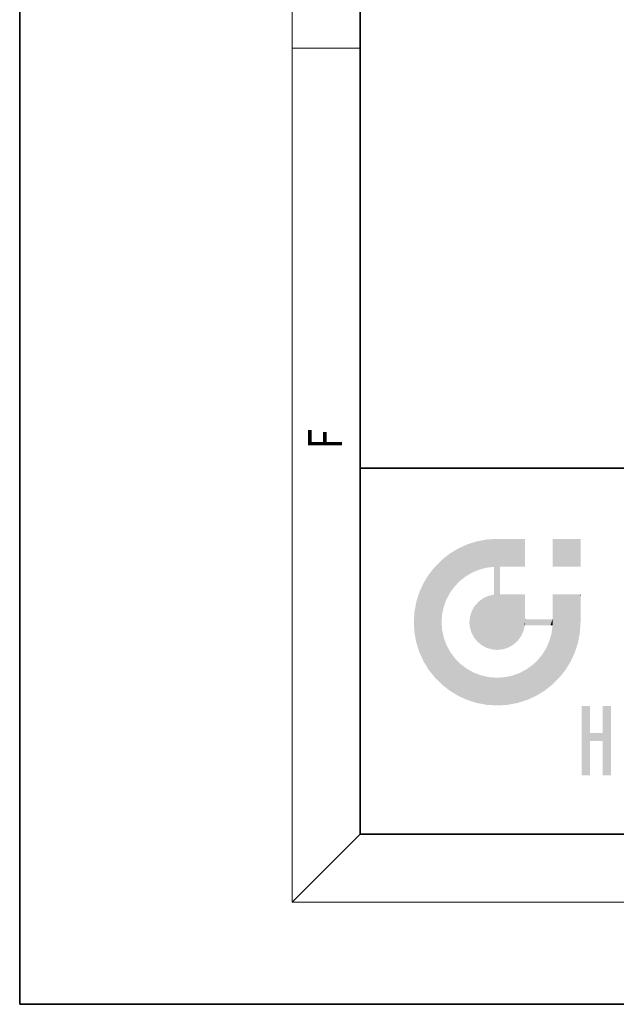
# Model space of a CAD drawing. Extents: x 0 to 210, y 0 to 297.
# Drawn here: x 0 to 35, y 0 to 58 of the extents above; entities that cross this region are included whole.
import ezdxf
from ezdxf.enums import TextEntityAlignment as Align

# ---------------------------------------------------------------- set-up
doc = ezdxf.new("R2010")
doc.units = 0
doc.layers.get('0').update_dxf_attribs({"lineweight": 13})
doc.styles.get("Standard").update_dxf_attribs({"font": 'isocp.shx'})

# ---------------------------------------------------------------- blocks, each defined once
blk = doc.blocks.new('BLOCK259')
at = {"color": 7, "lineweight": 13, "width": 0.75}
blk.add_text('F', height=2, rotation=90.000003, dxfattribs=at).set_placement((18.923407, 32.618019), (18.923407, 33.802998), align=Align.FIT)
blk = doc.blocks.new('BLOCK285')
at = {"color": 114, "lineweight": 5}
for points in [[(32.932831, 27.346109), (32.932831, 25.71509), (31.301811, 27.346109), (31.301811, 25.71509)], [(32.932831, 27.346109), (31.301811, 27.346109), (32.932831, 27.346109)]]:
    blk.add_solid(points, dxfattribs=at)
blk = doc.blocks.new('BLOCK286')
at = {"color": 114, "lineweight": 5}
for points in [[(26.2686, 27.016624), (26.553427, 25.354942), (26.832518, 27.196613), (26.964367, 25.530315)], [(27.423784, 27.307972), (26.832518, 27.196613), (27.401947, 25.648907), (26.964367, 25.530315)], [(27.423784, 27.307972), (27.401947, 25.648907), (28.037813, 27.346109), (27.861588, 25.706188)], [(28.037813, 20.820063), (28.037813, 27.346109), (27.861588, 25.691595), (27.861588, 25.706188)], [(28.385063, 20.858086), (28.229445, 24.082113), (28.037813, 27.346109), (28.214041, 24.082113)], [(28.385063, 20.858086), (28.037813, 27.346109), (28.037813, 20.820063)], [(28.214041, 24.082113), (28.052378, 27.346109), (28.037813, 27.346109)], [(28.214041, 24.082113), (28.15867, 27.346109), (28.052378, 27.346109), (28.077206, 27.346109)], [(28.214041, 25.714878), (28.345488, 27.346109), (28.214041, 24.082113), (28.15867, 27.346109)], [(28.214041, 25.714878), (28.224817, 25.714865), (28.345488, 27.346109), (28.842529, 25.714108)], [(28.345488, 27.346109), (28.842529, 25.714108), (28.853325, 27.346109), (29.348991, 25.713488)], [(29.654272, 27.346109), (28.853325, 27.346109), (29.542004, 25.713251), (29.348991, 25.713488)], [(29.654272, 27.346109), (29.542004, 25.713251), (29.653429, 25.713114), (29.627272, 25.713146)], [(29.654272, 27.346109), (29.653429, 25.713114), (29.668835, 25.713097)], [(29.668835, 27.346109), (29.654272, 27.346109), (29.668835, 25.727676), (29.668835, 25.713097)], [(29.668835, 27.346109), (29.668835, 25.727676), (29.668835, 27.038059), (29.668835, 26.529602)], [(29.668835, 27.346109), (29.668835, 27.038059), (29.668835, 27.306671), (29.668835, 27.225105)], [(29.668835, 27.346109), (29.668835, 27.306671), (29.668835, 27.331528)], [(25.73662, 26.772589), (25.241163, 26.469097), (25.526176, 24.533396), (25.267534, 24.176167)], [(25.73662, 26.772589), (25.526176, 24.533396), (26.2686, 27.016624), (25.829756, 24.851954)], [(25.829756, 24.851954), (26.173697, 25.127312), (26.2686, 27.016624), (26.553427, 25.354942)], [(24.786816, 26.110733), (24.378166, 25.702087), (24.80698, 22.917723), (24.773836, 22.451082)], [(25.241163, 26.469097), (24.786816, 26.110733), (24.90336, 23.363802), (24.80698, 22.917723)], [(25.241163, 26.469097), (24.90336, 23.363802), (25.267534, 24.176167), (25.058403, 23.784792)], [(24.019802, 25.247744), (24.378166, 19.200155), (24.378166, 25.702087), (24.786816, 18.791508)], [(24.378166, 25.702087), (24.786816, 18.791508), (24.773836, 22.451082), (24.809225, 21.968744)], [(28.037813, 20.820063), (27.861588, 25.691595), (27.861588, 24.380198), (27.861588, 24.889048)], [(28.214041, 25.714878), (28.214041, 24.082113), (28.214041, 24.898495), (28.214041, 24.096693)], [(28.214041, 25.714878), (28.214041, 24.898495), (28.214041, 25.593891), (28.214041, 25.406876)], [(28.214041, 25.714878), (28.214041, 25.593891), (28.214041, 25.700298), (28.214041, 25.675446)], [(23.716309, 24.752289), (24.019802, 19.654499), (24.019802, 25.247744), (24.378166, 19.200155)], [(23.472273, 24.220314), (23.716309, 20.149952), (23.716309, 24.752289), (24.019802, 19.654499)], [(28.037813, 20.820063), (27.861588, 24.380198), (27.861588, 24.111378), (27.861588, 24.193008)], [(23.292284, 23.656403), (23.472273, 20.681929), (23.472273, 24.220314), (23.716309, 20.149952)], [(26.948481, 23.658522), (27.12969, 21.100897), (27.218466, 23.857042), (27.406591, 20.949453)], [(27.218466, 23.857042), (27.406591, 20.949453), (27.525612, 23.997608), (27.711586, 20.853554)], [(27.525612, 23.997608), (27.711586, 20.853554), (27.861588, 24.071909)], [(28.037813, 20.820063), (27.861588, 24.071909), (27.711586, 20.853554)], [(28.037813, 20.820063), (27.861588, 24.111378), (27.861588, 24.071909), (27.861588, 24.086502)], [(28.385063, 20.858086), (28.340872, 24.082113), (28.229445, 24.082113), (28.255604, 24.082113)], [(28.340872, 24.082113), (28.385063, 20.858086), (28.533884, 24.082113), (28.707594, 20.9666)], [(28.533884, 24.082113), (28.707594, 20.9666), (29.040344, 24.082113), (28.997093, 21.137274)], [(29.040344, 24.082113), (28.997093, 21.137274), (29.245256, 21.361773)], [(29.658058, 24.082113), (29.040344, 24.082113), (29.443773, 21.631762), (29.245256, 21.361773)], [(29.658058, 24.082113), (29.443773, 21.631762), (29.65863, 22.274885), (29.584333, 21.938911)], [(29.668835, 24.082113), (29.658058, 24.082113), (29.668835, 22.627289), (29.65863, 22.274885)], [(29.668835, 24.082113), (29.668835, 22.627289), (29.668835, 23.255793), (29.668835, 22.638067)], [(29.668835, 24.082113), (29.668835, 23.255793), (29.668835, 23.95528), (29.668835, 23.762264)], [(29.668835, 24.082113), (29.668835, 23.95528), (29.668835, 24.066708), (29.668835, 24.040548)], [(31.697472, 19.200155), (31.341202, 24.082113), (31.301811, 24.082113), (31.316374, 24.082113)], [(31.697472, 19.200155), (31.301811, 24.082113), (31.301811, 23.453611), (31.301811, 24.071337)], [(31.697472, 19.200155), (31.609484, 24.082113), (31.341202, 24.082113), (31.422668, 24.082113)], [(32.117321, 24.082113), (31.609484, 24.082113), (32.055836, 19.654499), (31.697472, 19.200155)], [(32.117321, 24.082113), (32.055836, 19.654499), (32.359329, 20.149952)], [(32.918266, 24.082113), (32.117321, 24.082113), (32.603367, 20.681929), (32.359329, 20.149952)], [(32.918266, 24.082113), (32.603367, 20.681929), (32.894714, 21.837099), (32.783356, 21.24584)], [(32.894714, 21.837099), (32.93285, 22.45112), (32.918266, 24.082113), (32.932831, 23.961258)], [(32.918266, 24.082113), (32.932831, 23.961258), (32.932831, 24.082113), (32.932831, 24.042723)], [(32.932831, 24.082113), (32.932831, 24.042723), (32.932831, 24.067551)], [(32.93285, 22.45112), (32.932835, 23.774445), (32.932831, 23.961258)], [(32.93285, 22.45112), (32.93285, 22.465685), (32.932835, 23.774445), (32.932842, 23.266617)], [(23.180925, 23.065142), (23.292284, 21.24584), (23.292284, 23.656403), (23.472273, 20.681929)], [(26.553324, 23.120853), (26.687624, 21.542969), (26.723989, 23.410357), (26.887747, 21.301023)], [(26.723989, 23.410357), (26.887747, 21.301023), (26.948481, 23.658522), (27.12969, 21.100897)], [(31.697472, 19.200155), (31.301811, 23.453611), (31.301811, 22.754124), (31.301811, 22.94714)], [(23.142788, 22.45112), (23.180925, 21.837099), (23.180925, 23.065142), (23.292284, 21.24584)], [(26.406794, 22.451082), (26.440283, 22.124861), (26.444815, 22.798326), (26.53618, 21.819868)], [(26.444815, 22.798326), (26.53618, 21.819868), (26.553324, 23.120853), (26.687624, 21.542969)], [(29.668835, 22.627289), (29.65863, 22.274885), (29.683416, 22.627289), (29.673223, 22.274885)], [(30.475769, 22.274885), (29.708273, 22.627289), (29.673223, 22.274885), (29.683416, 22.627289)], [(30.475769, 22.274885), (29.976877, 22.627289), (29.708273, 22.627289), (29.789837, 22.627289)], [(30.475769, 22.274885), (30.984621, 22.274885), (29.976877, 22.627289), (30.485323, 22.627289)], [(31.28723, 22.627289), (30.485323, 22.627289), (31.17181, 22.274885), (30.984621, 22.274885)], [(31.28723, 22.627289), (31.17181, 22.274885), (31.278316, 22.274885), (31.253439, 22.274885)], [(31.28723, 22.627289), (31.278316, 22.274885), (31.301811, 22.627289), (31.29291, 22.274885)], [(31.697472, 19.200155), (31.301811, 22.642694), (31.29291, 22.274885), (31.301811, 22.627289)], [(31.697472, 19.200155), (31.301811, 22.754124), (31.301811, 22.642694), (31.301811, 22.668854)], [(31.288822, 18.791508), (31.29291, 22.274885), (31.117044, 21.377647), (31.235632, 21.815235)], [(31.697472, 19.200155), (31.29291, 22.274885), (31.288822, 18.791508)], [(25.241161, 18.433146), (24.912027, 21.508383), (24.786816, 18.791508), (24.809225, 21.968744)], [(25.241161, 18.433146), (25.299677, 20.673784), (24.912027, 21.508383), (25.077194, 21.075047)], [(30.941673, 20.966698), (30.714046, 20.586964), (30.834475, 18.433146), (30.438692, 20.243017)], [(31.288822, 18.791508), (31.117044, 21.377647), (30.834475, 18.433146), (30.941673, 20.966698)], [(25.736618, 18.129652), (25.574427, 20.309645), (25.241161, 18.433146), (25.299677, 20.673784)], [(25.736618, 18.129652), (26.2686, 17.885618), (25.574427, 20.309645), (25.896397, 19.987677)], [(26.2686, 17.885618), (26.260534, 19.712927), (25.896397, 19.987677)], [(26.832518, 17.705629), (26.661795, 19.490444), (26.2686, 17.885618), (26.260534, 19.712927)], [(29.807035, 17.885618), (29.762909, 19.680788), (29.371536, 19.471657)], [(30.339018, 18.129652), (30.120138, 19.939434), (29.807035, 17.885618), (29.762909, 19.680788)], [(30.834475, 18.433146), (30.438692, 20.243017), (30.339018, 18.129652), (30.120138, 19.939434)], [(27.423786, 17.594271), (27.095125, 19.325277), (26.832518, 17.705629), (26.661795, 19.490444)], [(28.037817, 17.556133), (27.555483, 19.222475), (27.423786, 17.594271), (27.095125, 19.325277)], [(28.037817, 17.556133), (28.037813, 19.187086), (27.555483, 19.222475)], [(28.651848, 17.594271), (28.504459, 19.22023), (28.037817, 17.556133), (28.037813, 19.187086)], [(29.243116, 17.705629), (28.950542, 19.316612), (28.651848, 17.594271), (28.504459, 19.22023)], [(29.807035, 17.885618), (29.371536, 19.471657), (29.243116, 17.705629), (28.950542, 19.316612)]]:
    blk.add_solid(points, dxfattribs=at)
blk = doc.blocks.new('BLOCK287')
at = {"color": 114, "lineweight": 5}
for points in [[(33.49506, 15.937251), (33.49506, 13.445845), (33.49506, 17.529495), (33.007656, 13.445845)], [(33.49506, 17.529495), (33.007656, 13.445845), (33.007656, 17.529495)], [(34.718559, 17.529495), (34.231079, 15.466035), (34.231079, 15.937251), (33.49506, 15.466035)], [(34.718559, 13.445845), (34.231079, 13.445845), (34.718559, 17.529495), (34.231079, 15.466035)], [(34.718559, 17.529495), (34.231079, 15.937251), (34.231079, 17.529495)], [(34.231079, 15.937251), (33.49506, 15.466035), (33.49506, 15.937251), (33.49506, 13.445845)]]:
    blk.add_solid(points, dxfattribs=at)

msp = doc.modelspace()

# ---------------------------------------------------------------- linework, layer by layer
at = {"color": 7, "lineweight": 35}
for p, q in [((0, 297), (0, 0)), ((20, 287), (20, 10)), ((20, 31.5), (20, 10)), ((20, 31.5), (200, 31.5)), ((20, 10), (200, 10)), ((20, 10), (200, 10)), ((0, 0), (210, 0))]:
    msp.add_line(p, q, dxfattribs=at)
at = {"color": 7, "lineweight": 13}
for p, q in [((16, 291), (16, 6)), ((16, 56.166667), (20, 56.166667)), ((20, 10), (16, 6)), ((204, 6), (16, 6))]:
    msp.add_line(p, q, dxfattribs=at)

# ---------------------------------------------------------------- block references
at = {"lineweight": 0}
for name in ['BLOCK259', 'BLOCK286', 'BLOCK285', 'BLOCK287']:
    msp.add_blockref(name, (0, 0), dxfattribs=at)

doc.saveas('drawing.dxf')
